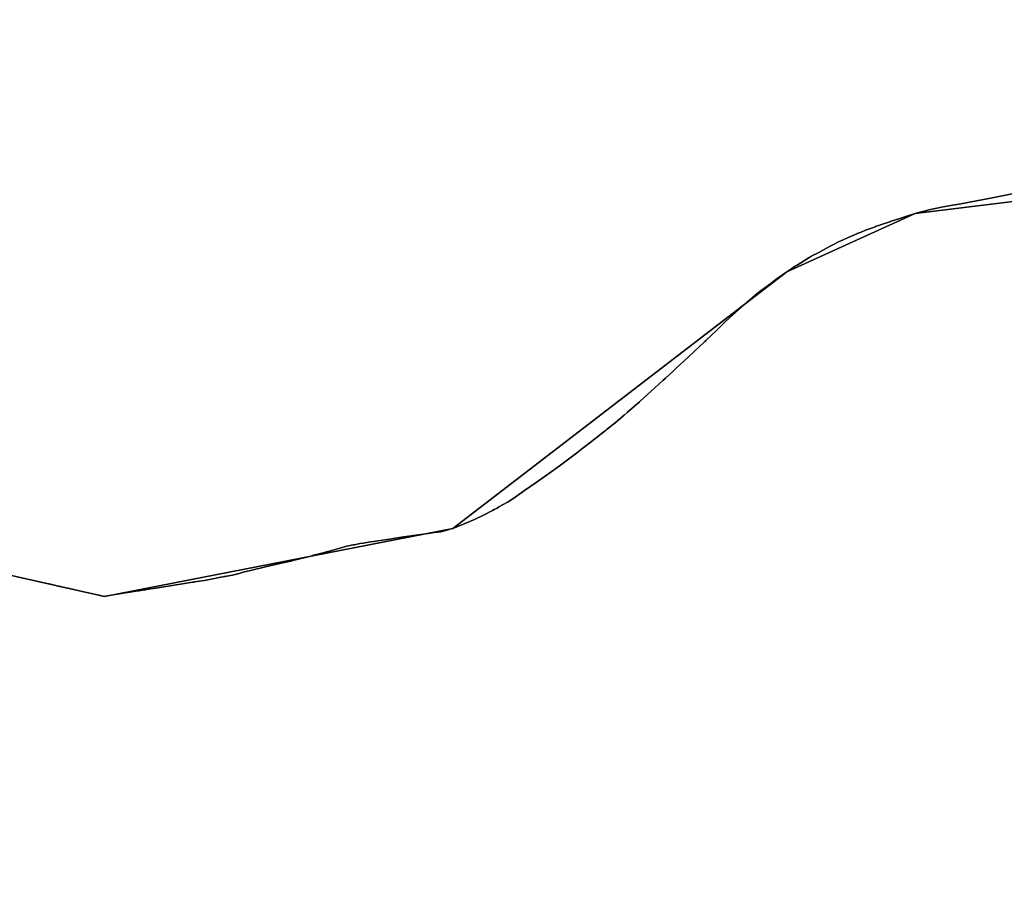
# Model space of a CAD drawing. Units: inches. Extents: x 48930 to 106139, y 57015 to 138762.
# Drawn here: x 60984 to 61574, y 68449 to 68973 of the extents above; entities that cross this region are included whole.
import ezdxf

# ---------------------------------------------------------------- set-up
doc = ezdxf.new("R2010")
doc.units = ezdxf.units.IN
doc.header["$MEASUREMENT"] = 0
for name, color, linetype, lineweight in [('LIMADM_CANTONS', 10, 'Continuous', 25), ('LIMADM_COMM_CADASTRALES', 10, 'Continuous', 25), ('LIMADM_COMMUNES', 10, 'Continuous', 25), ('LIMADM_GEN_CANTONS', 10, 'Continuous', 25), ('LIMADM_GEN_COMM_CADASTRALES', 10, 'Continuous', 25), ('LIMADM_GEN_COMMUNES', 10, 'Continuous', 25), ('LIMADM_GEN_SECTIONS', 10, 'Continuous', 25), ('LIMADM_SECTIONS', 10, 'Continuous', 25)]:
    doc.layers.add(name, color=color, linetype=linetype, lineweight=lineweight)

# ---------------------------------------------------------------- blocks, each defined once
blk = doc.blocks.new('limadmin_ACAD_1_FMEBLOCK7')
at = {"layer": 'LIMADM_GEN_COMM_CADASTRALES'}
blk.add_lwpolyline([(-1569.6645, -3040.5905), (-954.4495, -2941.9295), (-794.5975, -2690.2515), (-671.3495, -2604.4875), (-590.8725, -2512.4675), (-537.3955, -2481.0475), (-567.3955, -2478.4395), (-585.1595, -2419.4965), (-499.0095, -2375.9065), (-411.2475, -2395.6015), (-202.4015, -2354.9135), (-2.0475, -2201.0805), (74.8725, -2166.0805), (314.7185, -2136.6555), (351.6065, -2189.5175), (630.7965, -2069.7525), (640.7665, -2097.6795), (741.2735, -2063.8005), (879.1655, -2049.8385)], dxfattribs=at)
blk = doc.blocks.new('limadmin_ACAD_1_FMEBLOCK38')
at = {"layer": 'LIMADM_GEN_COMM_CADASTRALES'}
blk.add_lwpolyline([(-1553.731, 2463.995), (-1793.577, 2434.57), (-1870.497, 2399.57), (-2070.851, 2245.737), (-2279.697, 2205.049), (-2367.459, 2224.744)], dxfattribs=at)
blk = doc.blocks.new('limadmin_ACAD_1_FMEBLOCK137')
at = {"layer": 'LIMADM_GEN_CANTONS'}
blk.add_lwpolyline([(-6235.251, -9861.7215), (-5620.036, -9763.0605), (-5460.184, -9511.3825), (-5336.936, -9425.6185), (-5256.459, -9333.5985), (-5202.982, -9302.1785), (-5232.982, -9299.5705), (-5250.746, -9240.6275), (-5164.596, -9197.0375), (-5076.834, -9216.7325), (-4867.988, -9176.0445), (-4667.634, -9022.2115), (-4590.714, -8987.2115), (-4350.868, -8957.7865), (-4313.98, -9010.6485), (-4034.79, -8890.8835), (-4024.82, -8918.8105), (-3924.313, -8884.9315), (-3786.421, -8870.9695)], dxfattribs=at)
blk = doc.blocks.new('limadmin_ACAD_1_FMEBLOCK138')
at = {"layer": 'LIMADM_GEN_CANTONS'}
blk.add_lwpolyline([(-7274.042, 4064.813), (-7411.934, 4050.851), (-7512.441, 4016.972), (-7522.411, 4044.899), (-7801.601, 3925.134), (-7838.489, 3977.996), (-8078.335, 3948.571), (-8155.255, 3913.571), (-8355.609, 3759.738), (-8564.455, 3719.05), (-8652.217, 3738.745), (-8738.367, 3695.155), (-8720.603, 3636.212), (-8690.603, 3633.604), (-8744.08, 3602.184), (-8824.557, 3510.164), (-8947.805, 3424.4), (-9107.657, 3172.722), (-9722.872, 3074.061)], dxfattribs=at)
blk = doc.blocks.new('limadmin_ACAD_1_FMEBLOCK157')
at = {"layer": 'LIMADM_GEN_SECTIONS'}
blk.add_lwpolyline([(-2278.389, -2070.8765), (-1663.174, -1972.2155), (-1503.322, -1720.5375), (-1380.074, -1634.7735), (-1299.597, -1542.7535), (-1246.12, -1511.3335), (-1276.12, -1508.7255), (-1293.884, -1449.7825), (-1207.734, -1406.1925), (-1119.972, -1425.8875), (-911.126, -1385.1995), (-710.772, -1231.3665), (-633.852, -1196.3665), (-394.006, -1166.9415), (-357.118, -1219.8035), (-77.928, -1100.0385), (-67.958, -1127.9655), (32.549, -1094.0865), (170.441, -1080.1245)], dxfattribs=at)
blk = doc.blocks.new('limadmin_ACAD_1_FMEBLOCK205')
at = {"layer": 'LIMADM_GEN_SECTIONS'}
blk.add_lwpolyline([(-1311.4755, 150.6755), (-1551.3215, 121.2505), (-1628.2415, 86.2505), (-1828.5955, -67.5825), (-2037.4415, -108.2705), (-2125.2035, -88.5755)], dxfattribs=at)
blk = doc.blocks.new('limadmin_ACAD_1_FMEBLOCK707')
at = {"layer": 'LIMADM_GEN_COMMUNES'}
blk.add_lwpolyline([(-939.947, -4616.47), (-324.732, -4517.809), (-164.88, -4266.131), (-41.632, -4180.367), (38.845, -4088.347), (92.322, -4056.927), (62.322, -4054.319), (44.558, -3995.376), (130.708, -3951.786), (218.47, -3971.481), (427.316, -3930.793), (627.67, -3776.96), (704.59, -3741.96), (944.436, -3712.535), (981.324, -3765.397), (1260.514, -3645.632), (1270.484, -3673.559), (1370.991, -3639.68), (1508.883, -3625.718)], dxfattribs=at)
blk = doc.blocks.new('limadmin_ACAD_1_FMEBLOCK734')
at = {"layer": 'LIMADM_GEN_COMMUNES'}
blk.add_lwpolyline([(-1553.731, 2463.995), (-1793.577, 2434.57), (-1870.497, 2399.57), (-2070.851, 2245.737), (-2279.697, 2205.049), (-2367.459, 2224.744)], dxfattribs=at)
blk = doc.blocks.new('limadmin_ACAD_1_FMEBLOCK781')
at = {"layer": 'LIMADM_COMMUNES'}
blk.add_lwpolyline([(-1729.468, 2447.3545), (-1748.36, 2443.6865), (-1767.252, 2440.0175), (-1771.185, 2439.3705), (-1777.81, 2438.1345), (-1784.434, 2436.8985), (-1789.005, 2435.6275), (-1789.481, 2435.4945), (-1789.757, 2435.4175), (-1789.986, 2435.3545), (-1793.577, 2434.3555), (-1798.514, 2432.7915), (-1798.993, 2432.6395), (-1799.157, 2432.5875), (-1799.2, 2432.5745), (-1799.366, 2432.5215), (-1799.878, 2432.3595), (-1803.453, 2431.2275), (-1807.999, 2429.7175), (-1808.112, 2429.6795), (-1808.344, 2429.6025), (-1808.615, 2429.5135), (-1809.368, 2429.2635), (-1812.546, 2428.2075), (-1814.442, 2427.5855), (-1815.391, 2427.2735), (-1815.517, 2427.2325), (-1816.339, 2426.9635), (-1817.222, 2426.6355), (-1817.357, 2426.5855), (-1817.528, 2426.5225), (-1817.641, 2426.4805), (-1819.86, 2425.6575), (-1823.381, 2424.3505), (-1825.981, 2423.2925), (-1827.769, 2422.5655), (-1828.024, 2422.4615), (-1828.271, 2422.3605), (-1828.581, 2422.2355), (-1831.326, 2421.0545), (-1831.709, 2420.8895), (-1832.409, 2420.5885), (-1832.762, 2420.4365), (-1834.072, 2419.8725), (-1836.785, 2418.6295), (-1839.498, 2417.3855), (-1842.146, 2416.0175), (-1844.578, 2414.7615), (-1844.758, 2414.6685), (-1844.921, 2414.5825), (-1846.441, 2413.7795), (-1848.134, 2412.8845), (-1851.794, 2410.9185), (-1855.499, 2408.9295), (-1855.709, 2408.8005), (-1856.366, 2408.3965), (-1857.075, 2407.9625), (-1859.955, 2406.1945), (-1864.412, 2403.4585), (-1864.866, 2403.1525), (-1864.961, 2403.0885), (-1865.479, 2402.7395), (-1867.455, 2401.4065), (-1870.497, 2399.3555), (-1877.044, 2394.7565), (-1880.199, 2392.5185), (-1888.139, 2386.6755), (-1895.94, 2379.8035), (-1905.184, 2371.6155), (-1907.439, 2369.4335), (-1912.777, 2364.2675), (-1918.992, 2358.2535), (-1919.564, 2357.7005), (-1919.806, 2357.4665), (-1932.318, 2345.8305), (-1936.78, 2341.6815), (-1937.027, 2341.4525), (-1938.903, 2339.7085), (-1939.142, 2339.4855), (-1943.205, 2335.7095), (-1944.799, 2334.2265), (-1951.78, 2327.8775), (-1958.177, 2322.0605), (-1958.572, 2321.7015), (-1958.657, 2321.6255), (-1958.762, 2321.5295), (-1966.251, 2315.0655), (-1968.079, 2313.4885), (-1973.394, 2308.9145), (-1978.001, 2305.2785), (-1978.557, 2304.8405), (-1978.885, 2304.5815), (-1979.218, 2304.3185), (-1979.534, 2304.0685), (-1981.052, 2302.8715), (-1988.71, 2296.8285), (-1993.392, 2293.2505), (-1994.873, 2292.1175), (-1995.163, 2291.8955), (-1995.277, 2291.8085), (-1995.55, 2291.5995), (-1996.648, 2290.7595), (-2004.587, 2284.6915), (-2008.471, 2281.9235), (-2009.642, 2281.0885), (-2009.784, 2280.9865), (-2012.652, 2278.9425), (-2020.718, 2273.1935), (-2027.804, 2268.3015), (-2034.891, 2263.4085), (-2037.696, 2261.4565), (-2040.952, 2259.6475), (-2043.109, 2258.4485), (-2044.248, 2257.8145), (-2044.679, 2257.5745), (-2045.952, 2256.8675), (-2046.972, 2256.3485), (-2047.412, 2256.1235), (-2048.1, 2255.7735), (-2051.625, 2253.9785), (-2057.338, 2251.0735), (-2057.76, 2250.8995), (-2064.075, 2248.3055), (-2070.851, 2245.5225), (-2072.512, 2245.0765), (-2073.025, 2244.9385), (-2073.163, 2244.9025), (-2073.359, 2244.8495), (-2073.72, 2244.7525), (-2073.986, 2244.6805), (-2074.376, 2244.5765), (-2077.9, 2243.6295), (-2081.987, 2243.0845), (-2085.406, 2242.6215), (-2086.9, 2242.4175), (-2092.876, 2241.5995), (-2101.547, 2240.2905), (-2106.49, 2239.5435), (-2107.5, 2239.3915), (-2108.705, 2239.2085), (-2110.218, 2238.9805), (-2118.413, 2237.7275), (-2120.051, 2237.4765), (-2123.55, 2236.9415), (-2124.158, 2236.8485), (-2126.606, 2236.4735), (-2129.676, 2235.8315), (-2130.225, 2235.7165), (-2130.444, 2235.6705), (-2134.283, 2234.8675), (-2141.383, 2232.9095), (-2144.625, 2232.0155), (-2145.362, 2231.8125), (-2145.847, 2231.6785), (-2148.482, 2230.9515), (-2153.384, 2229.6935), (-2153.975, 2229.5415), (-2154.215, 2229.4795), (-2155.877, 2229.0525), (-2163.27, 2227.1545), (-2165.807, 2226.5545), (-2165.844, 2226.5465), (-2167.985, 2226.0405), (-2172.758, 2224.9125), (-2182.246, 2222.6725), (-2192.152, 2220.3755), (-2196.497, 2219.3675), (-2198.934, 2218.5295), (-2200.547, 2218.1385), (-2202.808, 2217.5895), (-2206.289, 2216.9915), (-2207.444, 2216.7925), (-2207.745, 2216.7405), (-2207.996, 2216.6975), (-2208.482, 2216.6135), (-2209.769, 2216.3925), (-2214.732, 2215.3635), (-2219.695, 2214.3345), (-2225.687, 2213.4865), (-2225.868, 2213.4615), (-2226.258, 2213.4055), (-2226.885, 2213.3165), (-2231.678, 2212.6385), (-2246.414, 2210.2435), (-2248.759, 2209.8625), (-2254.695, 2208.8975), (-2254.917, 2208.8615), (-2255.264, 2208.8055), (-2256.556, 2208.5955), (-2256.689, 2208.5745), (-2258.785, 2208.2335), (-2259.289, 2208.1515), (-2260.765, 2207.9115), (-2276.744, 2205.3145), (-2277.538, 2205.1855), (-2279.126, 2204.9275), (-2279.697, 2204.8345), (-2281.653, 2205.2735), (-2282.125, 2205.3795), (-2282.721, 2205.5135), (-2283.925, 2205.7835), (-2287.313, 2206.5435), (-2290.126, 2207.1745), (-2293.787, 2207.9965), (-2301.325, 2209.6875), (-2302.625, 2209.9795), (-2302.787, 2210.0165), (-2303.325, 2210.1365), (-2304.687, 2210.4425), (-2305.115, 2210.5385), (-2305.347, 2210.5905), (-2305.902, 2210.7155), (-2306.585, 2210.8685), (-2311.143, 2211.8915), (-2312.873, 2212.2795), (-2315.165, 2212.7935), (-2316.737, 2213.1465), (-2320.115, 2213.9045), (-2331.096, 2216.3685)], dxfattribs=at)
blk = doc.blocks.new('limadmin_ACAD_1_FMEBLOCK826')
at = {"layer": 'LIMADM_COMMUNES'}
blk.add_lwpolyline([(164.341, -3959.947), (175.322, -3962.411), (178.7, -3963.169), (180.272, -3963.522), (182.564, -3964.036), (184.294, -3964.424), (188.852, -3965.447), (189.535, -3965.6), (190.09, -3965.725), (190.322, -3965.777), (190.75, -3965.873), (192.112, -3966.179), (192.65, -3966.299), (192.812, -3966.336), (194.112, -3966.628), (201.65, -3968.319), (205.311, -3969.141), (208.124, -3969.772), (211.512, -3970.532), (212.716, -3970.802), (213.312, -3970.936), (213.784, -3971.042), (215.74, -3971.481), (216.311, -3971.388), (217.899, -3971.13), (218.693, -3971.001), (234.672, -3968.404), (236.148, -3968.164), (236.652, -3968.082), (238.748, -3967.741), (238.881, -3967.72), (240.173, -3967.51), (240.52, -3967.454), (240.742, -3967.418), (246.678, -3966.453), (249.023, -3966.072), (263.759, -3963.677), (268.552, -3962.999), (269.179, -3962.91), (269.569, -3962.854), (269.75, -3962.829), (275.742, -3961.981), (280.705, -3960.952), (285.668, -3959.923), (286.955, -3959.702), (287.441, -3959.618), (287.692, -3959.575), (287.993, -3959.523), (289.148, -3959.324), (292.629, -3958.726), (294.89, -3958.177), (296.503, -3957.786), (298.94, -3956.948), (303.285, -3955.94), (313.191, -3953.643), (322.679, -3951.403), (327.452, -3950.275), (329.593, -3949.769), (329.63, -3949.761), (332.167, -3949.161), (339.56, -3947.263), (341.222, -3946.836), (341.462, -3946.774), (342.053, -3946.622), (346.955, -3945.364), (349.59, -3944.637), (350.075, -3944.503), (350.812, -3944.3), (354.054, -3943.406), (361.154, -3941.448), (364.993, -3940.645), (365.212, -3940.599), (365.761, -3940.484), (368.831, -3939.842), (371.279, -3939.467), (371.887, -3939.374), (375.386, -3938.839), (377.024, -3938.588), (385.219, -3937.335), (386.732, -3937.107), (387.937, -3936.924), (388.947, -3936.772), (393.89, -3936.025), (402.561, -3934.716), (408.537, -3933.898), (410.031, -3933.694), (413.45, -3933.231), (417.537, -3932.686), (421.061, -3931.739), (421.451, -3931.635), (421.717, -3931.563), (422.078, -3931.466), (422.274, -3931.413), (422.412, -3931.377), (422.925, -3931.239), (424.586, -3930.793), (431.362, -3928.01), (437.677, -3925.416), (438.099, -3925.242), (443.812, -3922.337), (447.337, -3920.542), (448.025, -3920.192), (448.465, -3919.967), (449.485, -3919.448), (450.758, -3918.741), (451.189, -3918.501), (452.328, -3917.867), (454.485, -3916.668), (457.741, -3914.859), (460.546, -3912.907), (467.633, -3908.014), (474.719, -3903.122), (482.785, -3897.373), (485.653, -3895.329), (485.795, -3895.227), (486.966, -3894.392), (490.85, -3891.624), (498.789, -3885.556), (499.887, -3884.716), (500.16, -3884.507), (500.274, -3884.42), (500.564, -3884.198), (502.045, -3883.065), (506.727, -3879.487), (514.385, -3873.444), (515.903, -3872.247), (516.219, -3871.997), (516.552, -3871.734), (516.88, -3871.475), (517.436, -3871.037), (522.043, -3867.401), (527.358, -3862.827), (529.186, -3861.25), (536.675, -3854.786), (536.78, -3854.69), (536.865, -3854.614), (537.26, -3854.255), (543.657, -3848.438), (550.638, -3842.089), (552.232, -3840.606), (556.295, -3836.83), (556.534, -3836.607), (558.41, -3834.863), (558.657, -3834.634), (563.119, -3830.485), (575.631, -3818.849), (575.873, -3818.615), (576.445, -3818.062), (582.66, -3812.048), (587.998, -3806.882), (590.253, -3804.7), (599.497, -3796.512), (607.298, -3789.64), (615.238, -3783.797), (618.393, -3781.559), (624.94, -3776.96), (627.982, -3774.909), (629.958, -3773.576), (630.476, -3773.227), (630.571, -3773.163), (631.025, -3772.857), (635.482, -3770.121), (638.362, -3768.353), (639.071, -3767.919), (639.728, -3767.515), (639.938, -3767.386), (643.643, -3765.397), (647.303, -3763.431), (648.996, -3762.536), (650.516, -3761.733), (650.679, -3761.647), (650.859, -3761.554), (653.291, -3760.298), (655.939, -3758.93), (658.652, -3757.686), (661.365, -3756.443), (662.675, -3755.879), (663.028, -3755.727), (663.728, -3755.426), (664.111, -3755.261), (666.856, -3754.08), (667.166, -3753.955), (667.413, -3753.854), (667.668, -3753.75), (669.456, -3753.023), (672.056, -3751.965), (675.577, -3750.658), (677.796, -3749.835), (677.909, -3749.793), (678.08, -3749.73), (678.215, -3749.68), (679.098, -3749.352), (679.92, -3749.083), (680.046, -3749.042), (680.995, -3748.73), (682.891, -3748.108), (686.069, -3747.052), (686.822, -3746.802), (687.093, -3746.713), (687.325, -3746.636), (687.438, -3746.598), (691.984, -3745.088), (695.559, -3743.956), (696.071, -3743.794), (696.237, -3743.741), (696.28, -3743.728), (696.444, -3743.676), (696.923, -3743.524), (701.86, -3741.96), (705.451, -3740.961), (705.68, -3740.898), (705.956, -3740.821), (706.432, -3740.688), (711.003, -3739.417), (717.627, -3738.181), (724.252, -3736.945), (728.185, -3736.298), (747.077, -3732.629), (765.969, -3728.961)], dxfattribs=at)

msp = doc.modelspace()

# ---------------------------------------------------------------- linework, layer by layer
at = {"layer": 'LIMADM_CANTONS'}
for points in [[(61584.725, 68870.029), (61565.833, 68866.361), (61546.941, 68862.692), (61543.008, 68862.045), (61536.383, 68860.809), (61529.759, 68859.573), (61525.188, 68858.302), (61524.712, 68858.169), (61524.436, 68858.092), (61524.207, 68858.029), (61520.616, 68857.03), (61515.679, 68855.466), (61515.2, 68855.314), (61515.036, 68855.262), (61514.993, 68855.249), (61514.827, 68855.196), (61514.315, 68855.034), (61510.74, 68853.902), (61506.194, 68852.392), (61506.081, 68852.354), (61505.849, 68852.277), (61505.578, 68852.188), (61504.825, 68851.938), (61501.647, 68850.882), (61499.751, 68850.26), (61498.802, 68849.948), (61498.676, 68849.907), (61497.854, 68849.638), (61496.971, 68849.31), (61496.836, 68849.26), (61496.665, 68849.197), (61496.552, 68849.155), (61494.333, 68848.332), (61490.812, 68847.025), (61488.212, 68845.967), (61486.424, 68845.24), (61486.169, 68845.136), (61485.922, 68845.035), (61485.612, 68844.91), (61482.867, 68843.729), (61482.484, 68843.564), (61481.784, 68843.263), (61481.431, 68843.111), (61480.121, 68842.547), (61477.408, 68841.304), (61474.695, 68840.06), (61472.047, 68838.692), (61469.615, 68837.436), (61469.435, 68837.343), (61469.272, 68837.257), (61467.752, 68836.454), (61466.059, 68835.559), (61462.399, 68833.593), (61458.694, 68831.604), (61458.484, 68831.475), (61457.827, 68831.071), (61457.118, 68830.637), (61454.238, 68828.869), (61449.781, 68826.133), (61449.327, 68825.827), (61449.232, 68825.763), (61448.714, 68825.414), (61446.738, 68824.081), (61443.696, 68822.03), (61437.149, 68817.431), (61433.994, 68815.193), (61426.054, 68809.35), (61418.253, 68802.478), (61409.009, 68794.29), (61406.754, 68792.108), (61401.416, 68786.942), (61395.201, 68780.928), (61394.629, 68780.375), (61394.387, 68780.141), (61381.875, 68768.505), (61377.413, 68764.356), (61377.166, 68764.127), (61375.29, 68762.383), (61375.051, 68762.16), (61370.988, 68758.384), (61369.394, 68756.901), (61362.413, 68750.552), (61356.016, 68744.735), (61355.621, 68744.376), (61355.536, 68744.3), (61355.431, 68744.204), (61347.942, 68737.74), (61346.114, 68736.163), (61340.799, 68731.589), (61336.192, 68727.953), (61335.636, 68727.515), (61335.308, 68727.256), (61334.975, 68726.993), (61334.659, 68726.743), (61333.141, 68725.546), (61325.483, 68719.503), (61320.801, 68715.925), (61319.32, 68714.792), (61319.03, 68714.57), (61318.916, 68714.483), (61318.643, 68714.274), (61317.545, 68713.434), (61309.606, 68707.366), (61305.722, 68704.598), (61304.551, 68703.763), (61304.409, 68703.661), (61301.541, 68701.617), (61293.475, 68695.868), (61286.389, 68690.976), (61279.302, 68686.083), (61276.497, 68684.131), (61273.241, 68682.322), (61271.084, 68681.123), (61269.945, 68680.489), (61269.514, 68680.249), (61268.241, 68679.542), (61267.221, 68679.023), (61266.781, 68678.798), (61266.093, 68678.448), (61262.568, 68676.653), (61256.855, 68673.748), (61256.433, 68673.574), (61250.118, 68670.98), (61243.342, 68668.197), (61241.681, 68667.751), (61241.168, 68667.613), (61241.03, 68667.577), (61240.834, 68667.524), (61240.473, 68667.427), (61240.207, 68667.355), (61239.817, 68667.251), (61236.293, 68666.304), (61232.206, 68665.759), (61228.787, 68665.296), (61227.293, 68665.092), (61221.317, 68664.274), (61212.646, 68662.965), (61207.703, 68662.218), (61206.693, 68662.066), (61205.488, 68661.883), (61203.975, 68661.655), (61195.78, 68660.402), (61194.142, 68660.151), (61190.643, 68659.616), (61190.035, 68659.523), (61187.587, 68659.148), (61184.517, 68658.506), (61183.968, 68658.391), (61183.749, 68658.345), (61179.91, 68657.542), (61172.81, 68655.584), (61169.568, 68654.69), (61168.831, 68654.487), (61168.346, 68654.353), (61165.711, 68653.626), (61160.809, 68652.368), (61160.218, 68652.216), (61159.978, 68652.154), (61158.316, 68651.727), (61150.923, 68649.829), (61148.386, 68649.229), (61148.349, 68649.221), (61146.208, 68648.715), (61141.435, 68647.587), (61131.947, 68645.347), (61122.041, 68643.05), (61117.696, 68642.042), (61115.259, 68641.204), (61113.646, 68640.813), (61111.385, 68640.264), (61107.904, 68639.666), (61106.749, 68639.467), (61106.448, 68639.415), (61106.197, 68639.372), (61105.711, 68639.288), (61104.424, 68639.067), (61099.461, 68638.038), (61094.498, 68637.009), (61088.506, 68636.161), (61088.325, 68636.136), (61087.935, 68636.08), (61087.308, 68635.991), (61082.515, 68635.313), (61067.779, 68632.918), (61065.434, 68632.537), (61059.498, 68631.572), (61059.276, 68631.536), (61058.929, 68631.48), (61057.637, 68631.27), (61057.504, 68631.249), (61055.408, 68630.908), (61054.904, 68630.826), (61053.428, 68630.586), (61037.449, 68627.989), (61036.655, 68627.86), (61035.067, 68627.602), (61034.496, 68627.509), (61032.54, 68627.948), (61032.068, 68628.054), (61031.472, 68628.188), (61030.268, 68628.458), (61026.88, 68629.218), (61024.067, 68629.849), (61020.406, 68630.671), (61012.868, 68632.362), (61011.568, 68632.654), (61011.406, 68632.691), (61010.868, 68632.811), (61009.506, 68633.117), (61009.078, 68633.213), (61008.846, 68633.265), (61008.291, 68633.39), (61007.608, 68633.543), (61003.05, 68634.566), (61001.32, 68634.954), (60999.028, 68635.468), (60997.456, 68635.821), (60994.078, 68636.579), (60983.097, 68639.043)], [(60983.097, 68639.043), (60994.078, 68636.579), (60997.456, 68635.821), (60999.028, 68635.468), (61001.32, 68634.954), (61003.05, 68634.566), (61007.608, 68633.543), (61008.291, 68633.39), (61008.846, 68633.265), (61009.078, 68633.213), (61009.506, 68633.117), (61010.868, 68632.811), (61011.406, 68632.691), (61011.568, 68632.654), (61012.868, 68632.362), (61020.406, 68630.671), (61024.067, 68629.849), (61026.88, 68629.218), (61030.268, 68628.458), (61031.472, 68628.188), (61032.068, 68628.054), (61032.54, 68627.948), (61034.496, 68627.509), (61035.067, 68627.602), (61036.655, 68627.86), (61037.449, 68627.989), (61053.428, 68630.586), (61054.904, 68630.826), (61055.408, 68630.908), (61057.504, 68631.249), (61057.637, 68631.27), (61058.929, 68631.48), (61059.276, 68631.536), (61059.498, 68631.572), (61065.434, 68632.537), (61067.779, 68632.918), (61082.515, 68635.313), (61087.308, 68635.991), (61087.935, 68636.08), (61088.325, 68636.136), (61088.506, 68636.161), (61094.498, 68637.009), (61099.461, 68638.038), (61104.424, 68639.067), (61105.711, 68639.288), (61106.197, 68639.372), (61106.448, 68639.415), (61106.749, 68639.467), (61107.904, 68639.666), (61111.385, 68640.264), (61113.646, 68640.813), (61115.259, 68641.204), (61117.696, 68642.042), (61122.041, 68643.05), (61131.947, 68645.347), (61141.435, 68647.587), (61146.208, 68648.715), (61148.349, 68649.221), (61148.386, 68649.229), (61150.923, 68649.829), (61158.316, 68651.727), (61159.978, 68652.154), (61160.218, 68652.216), (61160.809, 68652.368), (61165.711, 68653.626), (61168.346, 68654.353), (61168.831, 68654.487), (61169.568, 68654.69), (61172.81, 68655.584), (61179.91, 68657.542), (61183.749, 68658.345), (61183.968, 68658.391), (61184.517, 68658.506), (61187.587, 68659.148), (61190.035, 68659.523), (61190.643, 68659.616), (61194.142, 68660.151), (61195.78, 68660.402), (61203.975, 68661.655), (61205.488, 68661.883), (61206.693, 68662.066), (61207.703, 68662.218), (61212.646, 68662.965), (61221.317, 68664.274), (61227.293, 68665.092), (61228.787, 68665.296), (61232.206, 68665.759), (61236.293, 68666.304), (61239.817, 68667.251), (61240.207, 68667.355), (61240.473, 68667.427), (61240.834, 68667.524), (61241.03, 68667.577), (61241.168, 68667.613), (61241.681, 68667.751), (61243.342, 68668.197), (61250.118, 68670.98), (61256.433, 68673.574), (61256.855, 68673.748), (61262.568, 68676.653), (61266.093, 68678.448), (61266.781, 68678.798), (61267.221, 68679.023), (61268.241, 68679.542), (61269.514, 68680.249), (61269.945, 68680.489), (61271.084, 68681.123), (61273.241, 68682.322), (61276.497, 68684.131), (61279.302, 68686.083), (61286.389, 68690.976), (61293.475, 68695.868), (61301.541, 68701.617), (61304.409, 68703.661), (61304.551, 68703.763), (61305.722, 68704.598), (61309.606, 68707.366), (61317.545, 68713.434), (61318.643, 68714.274), (61318.916, 68714.483), (61319.03, 68714.57), (61319.32, 68714.792), (61320.801, 68715.925), (61325.483, 68719.503), (61333.141, 68725.546), (61334.659, 68726.743), (61334.975, 68726.993), (61335.308, 68727.256), (61335.636, 68727.515), (61336.192, 68727.953), (61340.799, 68731.589), (61346.114, 68736.163), (61347.942, 68737.74), (61355.431, 68744.204), (61355.536, 68744.3), (61355.621, 68744.376), (61356.016, 68744.735), (61362.413, 68750.552), (61369.394, 68756.901), (61370.988, 68758.384), (61375.051, 68762.16), (61375.29, 68762.383), (61377.166, 68764.127), (61377.413, 68764.356), (61381.875, 68768.505), (61394.387, 68780.141), (61394.629, 68780.375), (61395.201, 68780.928), (61401.416, 68786.942), (61406.754, 68792.108), (61409.009, 68794.29), (61418.253, 68802.478), (61426.054, 68809.35), (61433.994, 68815.193), (61437.149, 68817.431), (61443.696, 68822.03), (61446.738, 68824.081), (61448.714, 68825.414), (61449.232, 68825.763), (61449.327, 68825.827), (61449.781, 68826.133), (61454.238, 68828.869), (61457.118, 68830.637), (61457.827, 68831.071), (61458.484, 68831.475), (61458.694, 68831.604), (61462.399, 68833.593), (61466.059, 68835.559), (61467.752, 68836.454), (61469.272, 68837.257), (61469.435, 68837.343), (61469.615, 68837.436), (61472.047, 68838.692), (61474.695, 68840.06), (61477.408, 68841.304), (61480.121, 68842.547), (61481.431, 68843.111), (61481.784, 68843.263), (61482.484, 68843.564), (61482.867, 68843.729), (61485.612, 68844.91), (61485.922, 68845.035), (61486.169, 68845.136), (61486.424, 68845.24), (61488.212, 68845.967), (61490.812, 68847.025), (61494.333, 68848.332), (61496.552, 68849.155), (61496.665, 68849.197), (61496.836, 68849.26), (61496.971, 68849.31), (61497.854, 68849.638), (61498.676, 68849.907), (61498.802, 68849.948), (61499.751, 68850.26), (61501.647, 68850.882), (61504.825, 68851.938), (61505.578, 68852.188), (61505.849, 68852.277), (61506.081, 68852.354), (61506.194, 68852.392), (61510.74, 68853.902), (61514.315, 68855.034), (61514.827, 68855.196), (61514.993, 68855.249), (61515.036, 68855.262), (61515.2, 68855.314), (61515.679, 68855.466), (61520.616, 68857.03), (61524.207, 68858.029), (61524.436, 68858.092), (61524.712, 68858.169), (61525.188, 68858.302), (61529.759, 68859.573), (61536.383, 68860.809), (61543.008, 68862.045), (61546.941, 68862.692), (61565.833, 68866.361), (61584.725, 68870.029)]]:
    msp.add_lwpolyline(points, dxfattribs=at)
at = {"layer": 'LIMADM_COMM_CADASTRALES'}
for points in [[(60983.097, 68639.043), (60994.078, 68636.579), (60997.456, 68635.821), (60999.028, 68635.468), (61001.32, 68634.954), (61003.05, 68634.566), (61007.608, 68633.543), (61008.291, 68633.39), (61008.846, 68633.265), (61009.078, 68633.213), (61009.506, 68633.117), (61010.868, 68632.811), (61011.406, 68632.691), (61011.568, 68632.654), (61012.868, 68632.362), (61020.406, 68630.671), (61024.067, 68629.849), (61026.88, 68629.218), (61030.268, 68628.458), (61031.472, 68628.188), (61032.068, 68628.054), (61032.54, 68627.948), (61034.496, 68627.509), (61035.067, 68627.602), (61036.655, 68627.86), (61037.449, 68627.989), (61053.428, 68630.586), (61054.904, 68630.826), (61055.408, 68630.908), (61057.504, 68631.249), (61057.637, 68631.27), (61058.929, 68631.48), (61059.276, 68631.536), (61059.498, 68631.572), (61065.434, 68632.537), (61067.779, 68632.918), (61082.515, 68635.313), (61087.308, 68635.991), (61087.935, 68636.08), (61088.325, 68636.136), (61088.506, 68636.161), (61094.498, 68637.009), (61099.461, 68638.038), (61104.424, 68639.067), (61105.711, 68639.288), (61106.197, 68639.372), (61106.448, 68639.415), (61106.749, 68639.467), (61107.904, 68639.666), (61111.385, 68640.264), (61113.646, 68640.813), (61115.259, 68641.204), (61117.696, 68642.042), (61122.041, 68643.05), (61131.947, 68645.347), (61141.435, 68647.587), (61146.208, 68648.715), (61148.349, 68649.221), (61148.386, 68649.229), (61150.923, 68649.829), (61158.316, 68651.727), (61159.978, 68652.154), (61160.218, 68652.216), (61160.809, 68652.368), (61165.711, 68653.626), (61168.346, 68654.353), (61168.831, 68654.487), (61169.568, 68654.69), (61172.81, 68655.584), (61179.91, 68657.542), (61183.749, 68658.345), (61183.968, 68658.391), (61184.517, 68658.506), (61187.587, 68659.148), (61190.035, 68659.523), (61190.643, 68659.616), (61194.142, 68660.151), (61195.78, 68660.402), (61203.975, 68661.655), (61205.488, 68661.883), (61206.693, 68662.066), (61207.703, 68662.218), (61212.646, 68662.965), (61221.317, 68664.274), (61227.293, 68665.092), (61228.787, 68665.296), (61232.206, 68665.759), (61236.293, 68666.304), (61239.817, 68667.251), (61240.207, 68667.355), (61240.473, 68667.427), (61240.834, 68667.524), (61241.03, 68667.577), (61241.168, 68667.613), (61241.681, 68667.751), (61243.342, 68668.197), (61250.118, 68670.98), (61256.433, 68673.574), (61256.855, 68673.748), (61262.568, 68676.653), (61266.093, 68678.448), (61266.781, 68678.798), (61267.221, 68679.023), (61268.241, 68679.542), (61269.514, 68680.249), (61269.945, 68680.489), (61271.084, 68681.123), (61273.241, 68682.322), (61276.497, 68684.131), (61279.302, 68686.083), (61286.389, 68690.976), (61293.475, 68695.868), (61301.541, 68701.617), (61304.409, 68703.661), (61304.551, 68703.763), (61305.722, 68704.598), (61309.606, 68707.366), (61317.545, 68713.434), (61318.643, 68714.274), (61318.916, 68714.483), (61319.03, 68714.57), (61319.32, 68714.792), (61320.801, 68715.925), (61325.483, 68719.503), (61333.141, 68725.546), (61334.659, 68726.743), (61334.975, 68726.993), (61335.308, 68727.256), (61335.636, 68727.515), (61336.192, 68727.953), (61340.799, 68731.589), (61346.114, 68736.163), (61347.942, 68737.74), (61355.431, 68744.204), (61355.536, 68744.3), (61355.621, 68744.376), (61356.016, 68744.735), (61362.413, 68750.552), (61369.394, 68756.901), (61370.988, 68758.384), (61375.051, 68762.16), (61375.29, 68762.383), (61377.166, 68764.127), (61377.413, 68764.356), (61381.875, 68768.505), (61394.387, 68780.141), (61394.629, 68780.375), (61395.201, 68780.928), (61401.416, 68786.942), (61406.754, 68792.108), (61409.009, 68794.29), (61418.253, 68802.478), (61426.054, 68809.35), (61433.994, 68815.193), (61437.149, 68817.431), (61443.696, 68822.03), (61446.738, 68824.081), (61448.714, 68825.414), (61449.232, 68825.763), (61449.327, 68825.827), (61449.781, 68826.133), (61454.238, 68828.869), (61457.118, 68830.637), (61457.827, 68831.071), (61458.484, 68831.475), (61458.694, 68831.604), (61462.399, 68833.593), (61466.059, 68835.559), (61467.752, 68836.454), (61469.272, 68837.257), (61469.435, 68837.343), (61469.615, 68837.436), (61472.047, 68838.692), (61474.695, 68840.06), (61477.408, 68841.304), (61480.121, 68842.547), (61481.431, 68843.111), (61481.784, 68843.263), (61482.484, 68843.564), (61482.867, 68843.729), (61485.612, 68844.91), (61485.922, 68845.035), (61486.169, 68845.136), (61486.424, 68845.24), (61488.212, 68845.967), (61490.812, 68847.025), (61494.333, 68848.332), (61496.552, 68849.155), (61496.665, 68849.197), (61496.836, 68849.26), (61496.971, 68849.31), (61497.854, 68849.638), (61498.676, 68849.907), (61498.802, 68849.948), (61499.751, 68850.26), (61501.647, 68850.882), (61504.825, 68851.938), (61505.578, 68852.188), (61505.849, 68852.277), (61506.081, 68852.354), (61506.194, 68852.392), (61510.74, 68853.902), (61514.315, 68855.034), (61514.827, 68855.196), (61514.993, 68855.249), (61515.036, 68855.262), (61515.2, 68855.314), (61515.679, 68855.466), (61520.616, 68857.03), (61524.207, 68858.029), (61524.436, 68858.092), (61524.712, 68858.169), (61525.188, 68858.302), (61529.759, 68859.573), (61536.383, 68860.809), (61543.008, 68862.045), (61546.941, 68862.692), (61565.833, 68866.361), (61584.725, 68870.029)], [(61584.725, 68870.029), (61565.833, 68866.361), (61546.941, 68862.692), (61543.008, 68862.045), (61536.383, 68860.809), (61529.759, 68859.573), (61525.188, 68858.302), (61524.712, 68858.169), (61524.436, 68858.092), (61524.207, 68858.029), (61520.616, 68857.03), (61515.679, 68855.466), (61515.2, 68855.314), (61515.036, 68855.262), (61514.993, 68855.249), (61514.827, 68855.196), (61514.315, 68855.034), (61510.74, 68853.902), (61506.194, 68852.392), (61506.081, 68852.354), (61505.849, 68852.277), (61505.578, 68852.188), (61504.825, 68851.938), (61501.647, 68850.882), (61499.751, 68850.26), (61498.802, 68849.948), (61498.676, 68849.907), (61497.854, 68849.638), (61496.971, 68849.31), (61496.836, 68849.26), (61496.665, 68849.197), (61496.552, 68849.155), (61494.333, 68848.332), (61490.812, 68847.025), (61488.212, 68845.967), (61486.424, 68845.24), (61486.169, 68845.136), (61485.922, 68845.035), (61485.612, 68844.91), (61482.867, 68843.729), (61482.484, 68843.564), (61481.784, 68843.263), (61481.431, 68843.111), (61480.121, 68842.547), (61477.408, 68841.304), (61474.695, 68840.06), (61472.047, 68838.692), (61469.615, 68837.436), (61469.435, 68837.343), (61469.272, 68837.257), (61467.752, 68836.454), (61466.059, 68835.559), (61462.399, 68833.593), (61458.694, 68831.604), (61458.484, 68831.475), (61457.827, 68831.071), (61457.118, 68830.637), (61454.238, 68828.869), (61449.781, 68826.133), (61449.327, 68825.827), (61449.232, 68825.763), (61448.714, 68825.414), (61446.738, 68824.081), (61443.696, 68822.03), (61437.149, 68817.431), (61433.994, 68815.193), (61426.054, 68809.35), (61418.253, 68802.478), (61409.009, 68794.29), (61406.754, 68792.108), (61401.416, 68786.942), (61395.201, 68780.928), (61394.629, 68780.375), (61394.387, 68780.141), (61381.875, 68768.505), (61377.413, 68764.356), (61377.166, 68764.127), (61375.29, 68762.383), (61375.051, 68762.16), (61370.988, 68758.384), (61369.394, 68756.901), (61362.413, 68750.552), (61356.016, 68744.735), (61355.621, 68744.376), (61355.536, 68744.3), (61355.431, 68744.204), (61347.942, 68737.74), (61346.114, 68736.163), (61340.799, 68731.589), (61336.192, 68727.953), (61335.636, 68727.515), (61335.308, 68727.256), (61334.975, 68726.993), (61334.659, 68726.743), (61333.141, 68725.546), (61325.483, 68719.503), (61320.801, 68715.925), (61319.32, 68714.792), (61319.03, 68714.57), (61318.916, 68714.483), (61318.643, 68714.274), (61317.545, 68713.434), (61309.606, 68707.366), (61305.722, 68704.598), (61304.551, 68703.763), (61304.409, 68703.661), (61301.541, 68701.617), (61293.475, 68695.868), (61286.389, 68690.976), (61279.302, 68686.083), (61276.497, 68684.131), (61273.241, 68682.322), (61271.084, 68681.123), (61269.945, 68680.489), (61269.514, 68680.249), (61268.241, 68679.542), (61267.221, 68679.023), (61266.781, 68678.798), (61266.093, 68678.448), (61262.568, 68676.653), (61256.855, 68673.748), (61256.433, 68673.574), (61250.118, 68670.98), (61243.342, 68668.197), (61241.681, 68667.751), (61241.168, 68667.613), (61241.03, 68667.577), (61240.834, 68667.524), (61240.473, 68667.427), (61240.207, 68667.355), (61239.817, 68667.251), (61236.293, 68666.304), (61232.206, 68665.759), (61228.787, 68665.296), (61227.293, 68665.092), (61221.317, 68664.274), (61212.646, 68662.965), (61207.703, 68662.218), (61206.693, 68662.066), (61205.488, 68661.883), (61203.975, 68661.655), (61195.78, 68660.402), (61194.142, 68660.151), (61190.643, 68659.616), (61190.035, 68659.523), (61187.587, 68659.148), (61184.517, 68658.506), (61183.968, 68658.391), (61183.749, 68658.345), (61179.91, 68657.542), (61172.81, 68655.584), (61169.568, 68654.69), (61168.831, 68654.487), (61168.346, 68654.353), (61165.711, 68653.626), (61160.809, 68652.368), (61160.218, 68652.216), (61159.978, 68652.154), (61158.316, 68651.727), (61150.923, 68649.829), (61148.386, 68649.229), (61148.349, 68649.221), (61146.208, 68648.715), (61141.435, 68647.587), (61131.947, 68645.347), (61122.041, 68643.05), (61117.696, 68642.042), (61115.259, 68641.204), (61113.646, 68640.813), (61111.385, 68640.264), (61107.904, 68639.666), (61106.749, 68639.467), (61106.448, 68639.415), (61106.197, 68639.372), (61105.711, 68639.288), (61104.424, 68639.067), (61099.461, 68638.038), (61094.498, 68637.009), (61088.506, 68636.161), (61088.325, 68636.136), (61087.935, 68636.08), (61087.308, 68635.991), (61082.515, 68635.313), (61067.779, 68632.918), (61065.434, 68632.537), (61059.498, 68631.572), (61059.276, 68631.536), (61058.929, 68631.48), (61057.637, 68631.27), (61057.504, 68631.249), (61055.408, 68630.908), (61054.904, 68630.826), (61053.428, 68630.586), (61037.449, 68627.989), (61036.655, 68627.86), (61035.067, 68627.602), (61034.496, 68627.509), (61032.54, 68627.948), (61032.068, 68628.054), (61031.472, 68628.188), (61030.268, 68628.458), (61026.88, 68629.218), (61024.067, 68629.849), (61020.406, 68630.671), (61012.868, 68632.362), (61011.568, 68632.654), (61011.406, 68632.691), (61010.868, 68632.811), (61009.506, 68633.117), (61009.078, 68633.213), (61008.846, 68633.265), (61008.291, 68633.39), (61007.608, 68633.543), (61003.05, 68634.566), (61001.32, 68634.954), (60999.028, 68635.468), (60997.456, 68635.821), (60994.078, 68636.579), (60983.097, 68639.043)]]:
    msp.add_lwpolyline(points, dxfattribs=at)
at = {"layer": 'LIMADM_SECTIONS'}
for points in [[(61584.725, 68870.029), (61565.833, 68866.361), (61546.941, 68862.692), (61543.008, 68862.045), (61536.383, 68860.809), (61529.759, 68859.573), (61525.188, 68858.302), (61524.712, 68858.169), (61524.436, 68858.092), (61524.207, 68858.029), (61520.616, 68857.03), (61515.679, 68855.466), (61515.2, 68855.314), (61515.036, 68855.262), (61514.993, 68855.249), (61514.827, 68855.196), (61514.315, 68855.034), (61510.74, 68853.902), (61506.194, 68852.392), (61506.081, 68852.354), (61505.849, 68852.277), (61505.578, 68852.188), (61504.825, 68851.938), (61501.647, 68850.882), (61499.751, 68850.26), (61498.802, 68849.948), (61498.676, 68849.907), (61497.854, 68849.638), (61496.971, 68849.31), (61496.836, 68849.26), (61496.665, 68849.197), (61496.552, 68849.155), (61494.333, 68848.332), (61490.812, 68847.025), (61488.212, 68845.967), (61486.424, 68845.24), (61486.169, 68845.136), (61485.922, 68845.035), (61485.612, 68844.91), (61482.867, 68843.729), (61482.484, 68843.564), (61481.784, 68843.263), (61481.431, 68843.111), (61480.121, 68842.547), (61477.408, 68841.304), (61474.695, 68840.06), (61472.047, 68838.692), (61469.615, 68837.436), (61469.435, 68837.343), (61469.272, 68837.257), (61467.752, 68836.454), (61466.059, 68835.559), (61462.399, 68833.593), (61458.694, 68831.604), (61458.484, 68831.475), (61457.827, 68831.071), (61457.118, 68830.637), (61454.238, 68828.869), (61449.781, 68826.133), (61449.327, 68825.827), (61449.232, 68825.763), (61448.714, 68825.414), (61446.738, 68824.081), (61443.696, 68822.03), (61437.149, 68817.431), (61433.994, 68815.193), (61426.054, 68809.35), (61418.253, 68802.478), (61409.009, 68794.29), (61406.754, 68792.108), (61401.416, 68786.942), (61395.201, 68780.928), (61394.629, 68780.375), (61394.387, 68780.141), (61381.875, 68768.505), (61377.413, 68764.356), (61377.166, 68764.127), (61375.29, 68762.383), (61375.051, 68762.16), (61370.988, 68758.384), (61369.394, 68756.901), (61362.413, 68750.552), (61356.016, 68744.735), (61355.621, 68744.376), (61355.536, 68744.3), (61355.431, 68744.204), (61347.942, 68737.74), (61346.114, 68736.163), (61340.799, 68731.589), (61336.192, 68727.953), (61335.636, 68727.515), (61335.308, 68727.256), (61334.975, 68726.993), (61334.659, 68726.743), (61333.141, 68725.546), (61325.483, 68719.503), (61320.801, 68715.925), (61319.32, 68714.792), (61319.03, 68714.57), (61318.916, 68714.483), (61318.643, 68714.274), (61317.545, 68713.434), (61309.606, 68707.366), (61305.722, 68704.598), (61304.551, 68703.763), (61304.409, 68703.661), (61301.541, 68701.617), (61293.475, 68695.868), (61286.389, 68690.976), (61279.302, 68686.083), (61276.497, 68684.131), (61273.241, 68682.322), (61271.084, 68681.123), (61269.945, 68680.489), (61269.514, 68680.249), (61268.241, 68679.542), (61267.221, 68679.023), (61266.781, 68678.798), (61266.093, 68678.448), (61262.568, 68676.653), (61256.855, 68673.748), (61256.433, 68673.574), (61250.118, 68670.98), (61243.342, 68668.197), (61241.681, 68667.751), (61241.168, 68667.613), (61241.03, 68667.577), (61240.834, 68667.524), (61240.473, 68667.427), (61240.207, 68667.355), (61239.817, 68667.251), (61236.293, 68666.304), (61232.206, 68665.759), (61228.787, 68665.296), (61227.293, 68665.092), (61221.317, 68664.274), (61212.646, 68662.965), (61207.703, 68662.218), (61206.693, 68662.066), (61205.488, 68661.883), (61203.975, 68661.655), (61195.78, 68660.402), (61194.142, 68660.151), (61190.643, 68659.616), (61190.035, 68659.523), (61187.587, 68659.148), (61184.517, 68658.506), (61183.968, 68658.391), (61183.749, 68658.345), (61179.91, 68657.542), (61172.81, 68655.584), (61169.568, 68654.69), (61168.831, 68654.487), (61168.346, 68654.353), (61165.711, 68653.626), (61160.809, 68652.368), (61160.218, 68652.216), (61159.978, 68652.154), (61158.316, 68651.727), (61150.923, 68649.829), (61148.386, 68649.229), (61148.349, 68649.221), (61146.208, 68648.715), (61141.435, 68647.587), (61131.947, 68645.347), (61122.041, 68643.05), (61117.696, 68642.042), (61115.259, 68641.204), (61113.646, 68640.813), (61111.385, 68640.264), (61107.904, 68639.666), (61106.749, 68639.467), (61106.448, 68639.415), (61106.197, 68639.372), (61105.711, 68639.288), (61104.424, 68639.067), (61099.461, 68638.038), (61094.498, 68637.009), (61088.506, 68636.161), (61088.325, 68636.136), (61087.935, 68636.08), (61087.308, 68635.991), (61082.515, 68635.313), (61067.779, 68632.918), (61065.434, 68632.537), (61059.498, 68631.572), (61059.276, 68631.536), (61058.929, 68631.48), (61057.637, 68631.27), (61057.504, 68631.249), (61055.408, 68630.908), (61054.904, 68630.826), (61053.428, 68630.586), (61037.449, 68627.989), (61036.655, 68627.86), (61035.067, 68627.602), (61034.496, 68627.509), (61032.54, 68627.948), (61032.068, 68628.054), (61031.472, 68628.188), (61030.268, 68628.458), (61026.88, 68629.218), (61024.067, 68629.849), (61020.406, 68630.671), (61012.868, 68632.362), (61011.568, 68632.654), (61011.406, 68632.691), (61010.868, 68632.811), (61009.506, 68633.117), (61009.078, 68633.213), (61008.846, 68633.265), (61008.291, 68633.39), (61007.608, 68633.543), (61003.05, 68634.566), (61001.32, 68634.954), (60999.028, 68635.468), (60997.456, 68635.821), (60994.078, 68636.579), (60983.097, 68639.043)], [(60983.097, 68639.043), (60994.078, 68636.579), (60997.456, 68635.821), (60999.028, 68635.468), (61001.32, 68634.954), (61003.05, 68634.566), (61007.608, 68633.543), (61008.291, 68633.39), (61008.846, 68633.265), (61009.078, 68633.213), (61009.506, 68633.117), (61010.868, 68632.811), (61011.406, 68632.691), (61011.568, 68632.654), (61012.868, 68632.362), (61020.406, 68630.671), (61024.067, 68629.849), (61026.88, 68629.218), (61030.268, 68628.458), (61031.472, 68628.188), (61032.068, 68628.054), (61032.54, 68627.948), (61034.496, 68627.509), (61035.067, 68627.602), (61036.655, 68627.86), (61037.449, 68627.989), (61053.428, 68630.586), (61054.904, 68630.826), (61055.408, 68630.908), (61057.504, 68631.249), (61057.637, 68631.27), (61058.929, 68631.48), (61059.276, 68631.536), (61059.498, 68631.572), (61065.434, 68632.537), (61067.779, 68632.918), (61082.515, 68635.313), (61087.308, 68635.991), (61087.935, 68636.08), (61088.325, 68636.136), (61088.506, 68636.161), (61094.498, 68637.009), (61099.461, 68638.038), (61104.424, 68639.067), (61105.711, 68639.288), (61106.197, 68639.372), (61106.448, 68639.415), (61106.749, 68639.467), (61107.904, 68639.666), (61111.385, 68640.264), (61113.646, 68640.813), (61115.259, 68641.204), (61117.696, 68642.042), (61122.041, 68643.05), (61131.947, 68645.347), (61141.435, 68647.587), (61146.208, 68648.715), (61148.349, 68649.221), (61148.386, 68649.229), (61150.923, 68649.829), (61158.316, 68651.727), (61159.978, 68652.154), (61160.218, 68652.216), (61160.809, 68652.368), (61165.711, 68653.626), (61168.346, 68654.353), (61168.831, 68654.487), (61169.568, 68654.69), (61172.81, 68655.584), (61179.91, 68657.542), (61183.749, 68658.345), (61183.968, 68658.391), (61184.517, 68658.506), (61187.587, 68659.148), (61190.035, 68659.523), (61190.643, 68659.616), (61194.142, 68660.151), (61195.78, 68660.402), (61203.975, 68661.655), (61205.488, 68661.883), (61206.693, 68662.066), (61207.703, 68662.218), (61212.646, 68662.965), (61221.317, 68664.274), (61227.293, 68665.092), (61228.787, 68665.296), (61232.206, 68665.759), (61236.293, 68666.304), (61239.817, 68667.251), (61240.207, 68667.355), (61240.473, 68667.427), (61240.834, 68667.524), (61241.03, 68667.577), (61241.168, 68667.613), (61241.681, 68667.751), (61243.342, 68668.197), (61250.118, 68670.98), (61256.433, 68673.574), (61256.855, 68673.748), (61262.568, 68676.653), (61266.093, 68678.448), (61266.781, 68678.798), (61267.221, 68679.023), (61268.241, 68679.542), (61269.514, 68680.249), (61269.945, 68680.489), (61271.084, 68681.123), (61273.241, 68682.322), (61276.497, 68684.131), (61279.302, 68686.083), (61286.389, 68690.976), (61293.475, 68695.868), (61301.541, 68701.617), (61304.409, 68703.661), (61304.551, 68703.763), (61305.722, 68704.598), (61309.606, 68707.366), (61317.545, 68713.434), (61318.643, 68714.274), (61318.916, 68714.483), (61319.03, 68714.57), (61319.32, 68714.792), (61320.801, 68715.925), (61325.483, 68719.503), (61333.141, 68725.546), (61334.659, 68726.743), (61334.975, 68726.993), (61335.308, 68727.256), (61335.636, 68727.515), (61336.192, 68727.953), (61340.799, 68731.589), (61346.114, 68736.163), (61347.942, 68737.74), (61355.431, 68744.204), (61355.536, 68744.3), (61355.621, 68744.376), (61356.016, 68744.735), (61362.413, 68750.552), (61369.394, 68756.901), (61370.988, 68758.384), (61375.051, 68762.16), (61375.29, 68762.383), (61377.166, 68764.127), (61377.413, 68764.356), (61381.875, 68768.505), (61394.387, 68780.141), (61394.629, 68780.375), (61395.201, 68780.928), (61401.416, 68786.942), (61406.754, 68792.108), (61409.009, 68794.29), (61418.253, 68802.478), (61426.054, 68809.35), (61433.994, 68815.193), (61437.149, 68817.431), (61443.696, 68822.03), (61446.738, 68824.081), (61448.714, 68825.414), (61449.232, 68825.763), (61449.327, 68825.827), (61449.781, 68826.133), (61454.238, 68828.869), (61457.118, 68830.637), (61457.827, 68831.071), (61458.484, 68831.475), (61458.694, 68831.604), (61462.399, 68833.593), (61466.059, 68835.559), (61467.752, 68836.454), (61469.272, 68837.257), (61469.435, 68837.343), (61469.615, 68837.436), (61472.047, 68838.692), (61474.695, 68840.06), (61477.408, 68841.304), (61480.121, 68842.547), (61481.431, 68843.111), (61481.784, 68843.263), (61482.484, 68843.564), (61482.867, 68843.729), (61485.612, 68844.91), (61485.922, 68845.035), (61486.169, 68845.136), (61486.424, 68845.24), (61488.212, 68845.967), (61490.812, 68847.025), (61494.333, 68848.332), (61496.552, 68849.155), (61496.665, 68849.197), (61496.836, 68849.26), (61496.971, 68849.31), (61497.854, 68849.638), (61498.676, 68849.907), (61498.802, 68849.948), (61499.751, 68850.26), (61501.647, 68850.882), (61504.825, 68851.938), (61505.578, 68852.188), (61505.849, 68852.277), (61506.081, 68852.354), (61506.194, 68852.392), (61510.74, 68853.902), (61514.315, 68855.034), (61514.827, 68855.196), (61514.993, 68855.249), (61515.036, 68855.262), (61515.2, 68855.314), (61515.679, 68855.466), (61520.616, 68857.03), (61524.207, 68858.029), (61524.436, 68858.092), (61524.712, 68858.169), (61525.188, 68858.302), (61529.759, 68859.573), (61536.383, 68860.809), (61543.008, 68862.045), (61546.941, 68862.692), (61565.833, 68866.361), (61584.725, 68870.029)]]:
    msp.add_lwpolyline(points, dxfattribs=at)

# ---------------------------------------------------------------- block references
at = {"layer": 'LIMADM_COMMUNES'}
for name, p in [('limadmin_ACAD_1_FMEBLOCK826', (60818.756, 72598.99)), ('limadmin_ACAD_1_FMEBLOCK781', (63314.193, 66422.674))]:
    msp.add_blockref(name, p, dxfattribs=at)
at = {"layer": 'LIMADM_GEN_CANTONS'}
for name, p in [('limadmin_ACAD_1_FMEBLOCK137', (66111.33, 77844.241)), ('limadmin_ACAD_1_FMEBLOCK138', (69598.951, 64908.459))]:
    msp.add_blockref(name, p, dxfattribs=at)
at = {"layer": 'LIMADM_GEN_COMM_CADASTRALES'}
for name, p in [('limadmin_ACAD_1_FMEBLOCK7', (61445.744, 71023.11)), ('limadmin_ACAD_1_FMEBLOCK38', (63314.193, 66422.46))]:
    msp.add_blockref(name, p, dxfattribs=at)
at = {"layer": 'LIMADM_GEN_COMMUNES'}
for name, p in [('limadmin_ACAD_1_FMEBLOCK707', (60816.026, 72598.99)), ('limadmin_ACAD_1_FMEBLOCK734', (63314.193, 66422.46))]:
    msp.add_blockref(name, p, dxfattribs=at)
at = {"layer": 'LIMADM_GEN_SECTIONS'}
for name, p in [('limadmin_ACAD_1_FMEBLOCK157', (62154.468, 70053.396)), ('limadmin_ACAD_1_FMEBLOCK205', (63071.938, 68735.78))]:
    msp.add_blockref(name, p, dxfattribs=at)

doc.saveas('drawing.dxf')
